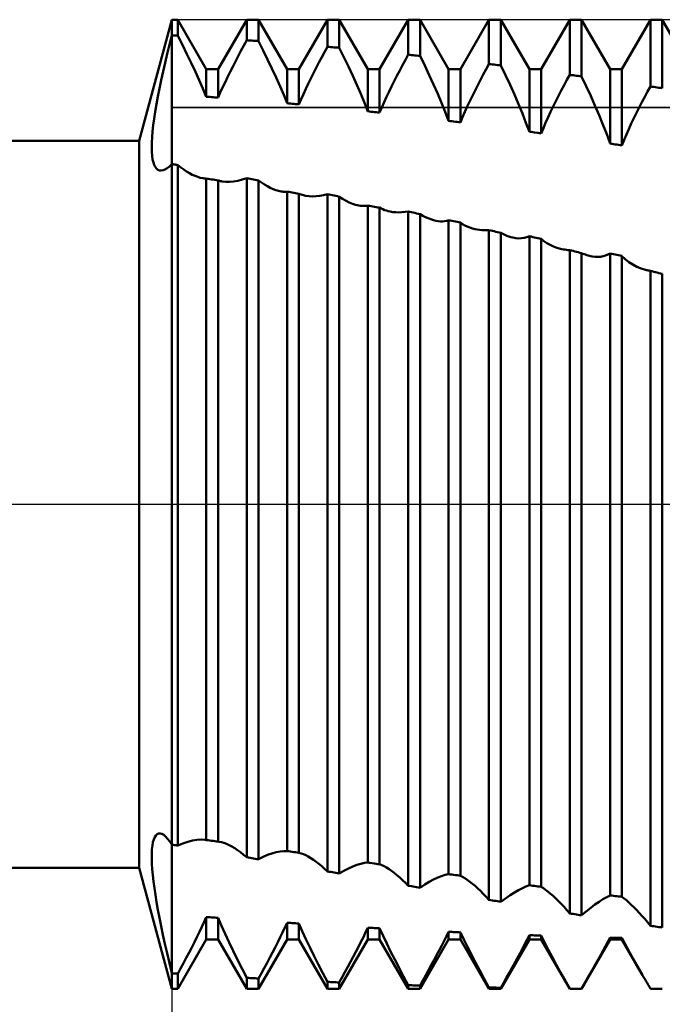
# Model space of a CAD drawing. Units: millimetres. Extents: x -27 to 114, y -31 to 38.
# Drawn here: x 71 to 75, y -3 to 3 of the extents above; entities that cross this region are included whole.
import ezdxf

# ---------------------------------------------------------------- set-up
doc = ezdxf.new("R2010")
doc.units = ezdxf.units.MM
doc.header["$LTSCALE"] = 4.05
doc.linetypes.add('LONGDASH_DASH', pattern=[0.85, 0.4, -0.2, 0.05, -0.2])
for name, color, linetype in [('1', 4, 'CONTINUOUS'), ('2', 7, 'CONTINUOUS'), ('4', 2, 'LONGDASH_DASH'), ('CUT', 1, 'CONTINUOUS'), ('NOCUT', 7, 'CONTINUOUS'), ('SK4', 2, 'LONGDASH_DASH')]:
    doc.layers.add(name, color=color, linetype=linetype)

msp = doc.modelspace()

# ---------------------------------------------------------------- linework, layer by layer
at = {"layer": '1', "color": 4, "linetype": 'CONTINUOUS', "lineweight": 50}
for p, q in [((71.7979, 2.25), (72, 3)), ((72, 3), (72.0365, 3)), ((72, 2.9031), (72, 3)), ((72, 2.9031), (72, 3)), ((72.2135, 2.6935), (72.0365, 3)), ((72.0365, 2.901), (72.0365, 3)), ((72.2865, 2.6935), (72.4635, 3)), ((72.4635, 3), (72.5365, 3)), ((72.4635, 2.8729), (72.4635, 3)), ((72.7135, 2.6935), (72.5365, 3)), ((72.5365, 2.8675), (72.5365, 3)), ((72.7865, 2.6935), (72.9635, 3)), ((72.9635, 3), (73.0365, 3)), ((72.9635, 2.8326), (72.9635, 3)), ((73.2135, 2.6935), (73.0365, 3)), ((73.0365, 2.826), (73.0365, 3)), ((73.2865, 2.6935), (73.4635, 3)), ((73.4635, 3), (73.5365, 3)), ((73.4635, 2.7836), (73.4635, 3)), ((73.7135, 2.6935), (73.5365, 3)), ((73.5365, 2.7757), (73.5365, 3)), ((73.7865, 2.6935), (73.9635, 3)), ((73.9635, 3), (74.0365, 3)), ((73.9635, 2.7257), (73.9635, 3)), ((74.2135, 2.6935), (74.0365, 3)), ((74.0365, 2.7164), (74.0365, 3)), ((74.2865, 2.6935), (74.4635, 3)), ((74.4635, 3), (74.5365, 3)), ((74.4635, 2.659), (74.4635, 3)), ((74.7135, 2.6935), (74.5365, 3)), ((74.5365, 2.6488), (74.5365, 3)), ((74.7865, 2.6935), (74.9635, 3)), ((74.9635, 3), (75.0365, 3)), ((74.9635, 2.5868), (74.9635, 3)), ((75.2135, 2.6935), (75.0365, 3)), ((75.0365, 2.5758), (75.0365, 3)), ((71.9856, 2.8458), (72, 2.9031)), ((72.0052, 2.9028), (72, 2.9031)), ((72, -2.9031), (72, 2.9031)), ((72.0104, 2.9025), (72.0052, 2.9028)), ((72.0157, 2.9022), (72.0104, 2.9025)), ((72.0209, 2.9019), (72.0157, 2.9022)), ((72.0261, 2.9016), (72.0209, 2.9019)), ((72.0313, 2.9013), (72.0261, 2.9016)), ((72.0365, 2.901), (72.0313, 2.9013)), ((72.0657, 2.8437), (72.0365, 2.901)), ((72.4455, 2.84), (72.4635, 2.8729)), ((72.4739, 2.8721), (72.4635, 2.8729)), ((72.4844, 2.8714), (72.4739, 2.8721)), ((72.4948, 2.8706), (72.4844, 2.8714)), ((72.5052, 2.8698), (72.4948, 2.8706)), ((72.5157, 2.869), (72.5052, 2.8698)), ((72.5261, 2.8683), (72.5157, 2.869)), ((72.5365, 2.8675), (72.5261, 2.8683)), ((72.5653, 2.8101), (72.5366, 2.8675)), ((71.9718, 2.7892), (71.9856, 2.8458)), ((72.0937, 2.7873), (72.0657, 2.8437)), ((72.4105, 2.7743), (72.4279, 2.8071)), ((72.4279, 2.8071), (72.4455, 2.84)), ((72.5932, 2.7532), (72.5653, 2.8101)), ((72.9456, 2.7999), (72.9635, 2.8326)), ((72.9739, 2.8316), (72.9635, 2.8326)), ((72.9844, 2.8307), (72.9739, 2.8316)), ((72.9948, 2.8298), (72.9844, 2.8307)), ((73.0052, 2.8288), (72.9948, 2.8298)), ((73.0157, 2.8279), (73.0052, 2.8288)), ((73.0261, 2.8269), (73.0157, 2.8279)), ((73.0365, 2.826), (73.0261, 2.8269)), ((73.0653, 2.7679), (73.0366, 2.826)), ((71.9586, 2.7335), (71.9718, 2.7892)), ((72.1205, 2.732), (72.0937, 2.7873)), ((72.3934, 2.7415), (72.4105, 2.7743)), ((72.62, 2.697), (72.5932, 2.7532)), ((72.9106, 2.7344), (72.928, 2.7672)), ((72.928, 2.7672), (72.9456, 2.7999)), ((73.0931, 2.7101), (73.0653, 2.7679)), ((73.428, 2.7185), (73.4456, 2.7512)), ((73.4456, 2.7512), (73.4635, 2.7836)), ((73.4739, 2.7825), (73.4635, 2.7836)), ((73.4844, 2.7814), (73.4739, 2.7825)), ((73.4948, 2.7803), (73.4844, 2.7814)), ((73.5052, 2.7792), (73.4948, 2.7803)), ((73.5157, 2.778), (73.5052, 2.7792)), ((73.5261, 2.7769), (73.5157, 2.778)), ((73.5365, 2.7757), (73.5261, 2.7769)), ((73.5657, 2.7161), (73.5366, 2.7758)), ((71.946, 2.6788), (71.9586, 2.7335)), ((72.146, 2.6777), (72.1205, 2.732)), ((72.2135, 2.6935), (72.2865, 2.6935)), ((72.2135, 2.5231), (72.2135, 2.6935)), ((72.2865, 2.5177), (72.2865, 2.6935)), ((72.3604, 2.6763), (72.3767, 2.7089)), ((72.3767, 2.7089), (72.3934, 2.7415)), ((72.6455, 2.6417), (72.62, 2.697)), ((72.7135, 2.6935), (72.7865, 2.6935)), ((72.7135, 2.4824), (72.7135, 2.6935)), ((72.7865, 2.4757), (72.7865, 2.6935)), ((72.8769, 2.6689), (72.8936, 2.7017)), ((72.8936, 2.7017), (72.9106, 2.7344)), ((73.1199, 2.6529), (73.0931, 2.7101)), ((73.2135, 2.6935), (73.2865, 2.6935)), ((73.2135, 2.4328), (73.2135, 2.6935)), ((73.2865, 2.4247), (73.2865, 2.6935)), ((73.3937, 2.653), (73.4107, 2.6858)), ((73.4107, 2.6858), (73.428, 2.7185)), ((73.5936, 2.657), (73.5657, 2.7161)), ((73.7135, 2.6935), (73.7865, 2.6935)), ((73.7135, 2.3739), (73.7135, 2.6935)), ((73.7865, 2.3646), (73.7865, 2.6935)), ((73.928, 2.6608), (73.9456, 2.6933)), ((73.9456, 2.6933), (73.9635, 2.7257)), ((73.9739, 2.7244), (73.9635, 2.7257)), ((73.9844, 2.7231), (73.9739, 2.7244)), ((73.9948, 2.7217), (73.9844, 2.7231)), ((74.0052, 2.7204), (73.9948, 2.7217)), ((74.0157, 2.7191), (74.0052, 2.7204)), ((74.0261, 2.7178), (74.0157, 2.7191)), ((74.0365, 2.7164), (74.0261, 2.7178)), ((74.0657, 2.6558), (74.0366, 2.7165)), ((74.2135, 2.6935), (74.2865, 2.6935)), ((74.2135, 2.3063), (74.2135, 2.6935)), ((74.2865, 2.2958), (74.2865, 2.6935)), ((74.7135, 2.6935), (74.7865, 2.6935)), ((74.7135, 2.2328), (74.7135, 2.6935)), ((74.7865, 2.2218), (74.7865, 2.6935)), ((71.9234, 2.574), (71.9343, 2.6256)), ((71.9343, 2.6256), (71.946, 2.6788)), ((72.1701, 2.6248), (72.146, 2.6777)), ((72.1926, 2.5732), (72.1701, 2.6248)), ((72.3292, 2.6119), (72.3446, 2.644)), ((72.3446, 2.644), (72.3604, 2.6763)), ((72.6697, 2.5874), (72.6455, 2.6417)), ((72.8448, 2.6037), (72.8606, 2.6363)), ((72.8606, 2.6363), (72.8769, 2.6689)), ((73.1454, 2.5964), (73.1199, 2.6529)), ((73.377, 2.6201), (73.3937, 2.653)), ((73.6204, 2.5987), (73.5936, 2.657)), ((73.8936, 2.5952), (73.9106, 2.6281)), ((73.9106, 2.6281), (73.928, 2.6608)), ((74.0937, 2.5958), (74.0657, 2.6558)), ((74.4279, 2.5944), (74.4456, 2.6268)), ((74.4456, 2.6268), (74.4635, 2.659)), ((74.4739, 2.6576), (74.4635, 2.659)), ((74.4843, 2.6561), (74.4739, 2.6576)), ((74.4948, 2.6547), (74.4843, 2.6561)), ((74.5052, 2.6532), (74.4948, 2.6547)), ((74.5156, 2.6517), (74.5052, 2.6532)), ((74.5261, 2.6503), (74.5156, 2.6517)), ((74.5365, 2.6488), (74.5261, 2.6503)), ((74.5654, 2.5883), (74.5366, 2.6488)), ((71.9135, 2.5242), (71.9234, 2.574)), ((72.2135, 2.5231), (72.1926, 2.5732)), ((72.3001, 2.5486), (72.3143, 2.58)), ((72.3143, 2.58), (72.3292, 2.6119)), ((72.6924, 2.5343), (72.6697, 2.5874)), ((72.8145, 2.5391), (72.8294, 2.5713)), ((72.8294, 2.5713), (72.8448, 2.6037)), ((73.1696, 2.5408), (73.1454, 2.5964)), ((73.3448, 2.5545), (73.3607, 2.5873)), ((73.3607, 2.5873), (73.377, 2.6201)), ((73.6458, 2.5412), (73.6204, 2.5987)), ((73.8606, 2.5292), (73.8769, 2.5622)), ((73.8769, 2.5622), (73.8936, 2.5952)), ((74.1205, 2.5364), (74.0937, 2.5958)), ((74.3935, 2.5287), (74.4106, 2.5616)), ((74.4106, 2.5616), (74.4279, 2.5944)), ((74.5932, 2.5282), (74.5654, 2.5883)), ((74.9456, 2.5547), (74.9635, 2.5868)), ((74.9739, 2.5852), (74.9635, 2.5868)), ((74.9843, 2.5836), (74.9739, 2.5852)), ((74.9948, 2.5821), (74.9843, 2.5836)), ((75.0052, 2.5805), (74.9948, 2.5821)), ((75.0156, 2.5789), (75.0052, 2.5805)), ((75.0261, 2.5774), (75.0156, 2.5789)), ((75.0365, 2.5758), (75.0261, 2.5774)), ((71.9046, 2.4763), (71.9135, 2.5242)), ((72.2239, 2.5223), (72.2135, 2.5231)), ((72.2344, 2.5215), (72.2239, 2.5223)), ((72.2448, 2.5208), (72.2344, 2.5215)), ((72.2552, 2.52), (72.2448, 2.5208)), ((72.2657, 2.5192), (72.2552, 2.52)), ((72.2761, 2.5184), (72.2657, 2.5192)), ((72.2865, 2.5177), (72.2761, 2.5184)), ((72.2865, 2.5177), (72.3001, 2.5486)), ((72.7135, 2.4824), (72.6924, 2.5343)), ((72.7865, 2.4757), (72.8002, 2.5072)), ((72.8002, 2.5072), (72.8145, 2.5391)), ((73.1923, 2.4862), (73.1696, 2.5408)), ((73.3145, 2.4891), (73.3294, 2.5218)), ((73.3294, 2.5218), (73.3448, 2.5545)), ((73.6699, 2.4845), (73.6458, 2.5412)), ((73.8447, 2.4961), (73.8606, 2.5292)), ((74.1459, 2.4777), (74.1205, 2.5364)), ((74.3768, 2.4956), (74.3935, 2.5287)), ((74.6197, 2.4687), (74.5932, 2.5282)), ((74.9105, 2.4897), (74.9279, 2.5224)), ((74.9279, 2.5224), (74.9456, 2.5547)), ((71.8968, 2.4306), (71.9046, 2.4763)), ((72.7239, 2.4815), (72.7135, 2.4824)), ((72.7344, 2.4805), (72.7239, 2.4815)), ((72.7448, 2.4796), (72.7344, 2.4805)), ((72.7552, 2.4786), (72.7448, 2.4796)), ((72.7657, 2.4777), (72.7552, 2.4786)), ((72.7761, 2.4767), (72.7657, 2.4777)), ((72.7865, 2.4757), (72.7761, 2.4767)), ((73.2135, 2.4327), (73.1923, 2.4862)), ((73.2865, 2.4247), (73.3002, 2.4568)), ((73.3002, 2.4568), (73.3145, 2.4891)), ((73.6925, 2.4287), (73.6699, 2.4845)), ((73.8144, 2.43), (73.8293, 2.463)), ((73.8293, 2.463), (73.8447, 2.4961)), ((74.17, 2.4197), (74.1459, 2.4777)), ((74.3446, 2.429), (74.3605, 2.4624)), ((74.3605, 2.4624), (74.3768, 2.4956)), ((74.645, 2.4096), (74.6197, 2.4687)), ((74.8767, 2.4236), (74.8934, 2.4568)), ((74.8934, 2.4568), (74.9105, 2.4897)), ((71.8847, 2.3464), (71.8901, 2.3872)), ((71.8901, 2.3872), (71.8968, 2.4306)), ((73.2239, 2.4316), (73.2135, 2.4328)), ((73.2344, 2.4305), (73.2239, 2.4316)), ((73.2448, 2.4293), (73.2344, 2.4305)), ((73.2552, 2.4282), (73.2448, 2.4293)), ((73.2657, 2.427), (73.2552, 2.4282)), ((73.2761, 2.4259), (73.2657, 2.427)), ((73.2865, 2.4247), (73.2761, 2.4259)), ((73.7135, 2.3739), (73.6925, 2.4287)), ((73.7865, 2.3646), (73.8001, 2.3971)), ((73.8001, 2.3971), (73.8144, 2.43)), ((74.1925, 2.3625), (74.17, 2.4197)), ((74.3143, 2.3621), (74.3292, 2.3956)), ((74.3292, 2.3956), (74.3446, 2.429)), ((74.6692, 2.3505), (74.645, 2.4096)), ((74.8445, 2.3566), (74.8604, 2.3902)), ((74.8604, 2.3902), (74.8767, 2.4236)), ((71.8804, 2.3081), (71.8847, 2.3464)), ((73.7239, 2.3726), (73.7135, 2.3739)), ((73.7344, 2.3713), (73.7239, 2.3726)), ((73.7448, 2.3699), (73.7344, 2.3713)), ((73.7552, 2.3686), (73.7448, 2.3699)), ((73.7657, 2.3673), (73.7552, 2.3686)), ((73.7761, 2.3659), (73.7657, 2.3673)), ((73.7865, 2.3646), (73.7761, 2.3659)), ((74.2135, 2.3062), (74.1925, 2.3625)), ((74.2865, 2.2958), (74.3001, 2.3288)), ((74.3001, 2.3288), (74.3143, 2.3621)), ((74.6921, 2.2915), (74.6692, 2.3505)), ((74.8143, 2.2891), (74.8291, 2.3229)), ((74.8291, 2.3229), (74.8445, 2.3566)), ((71.8757, 2.2394), (71.8774, 2.2724)), ((71.8774, 2.2724), (71.8804, 2.3081)), ((74.2239, 2.3048), (74.2135, 2.3063)), ((74.2343, 2.3033), (74.2239, 2.3048)), ((74.2448, 2.3018), (74.2343, 2.3033)), ((74.2656, 2.2988), (74.2448, 2.3018)), ((74.2761, 2.2973), (74.2656, 2.2988)), ((74.2865, 2.2958), (74.2761, 2.2973)), ((74.7135, 2.2328), (74.6921, 2.2915)), ((74.7865, 2.2218), (74.8, 2.2554)), ((74.8, 2.2554), (74.8143, 2.2891)), ((24, 2.25), (71.7979, 2.25)), ((71.7979, -2.25), (71.7979, 2.25)), ((71.8752, 2.209), (71.8757, 2.2394)), ((71.876, 2.1816), (71.8752, 2.209)), ((74.7239, 2.2312), (74.7135, 2.2328)), ((74.7343, 2.2297), (74.7239, 2.2312)), ((74.7448, 2.2281), (74.7343, 2.2297)), ((74.7552, 2.2265), (74.7448, 2.2281)), ((74.7656, 2.225), (74.7552, 2.2265)), ((74.7761, 2.2234), (74.7656, 2.225)), ((74.7865, 2.2218), (74.7761, 2.2234)), ((71.8781, 2.1571), (71.876, 2.1816)), ((71.8813, 2.1355), (71.8781, 2.1571)), ((71.8857, 2.1169), (71.8813, 2.1355)), ((71.8912, 2.1012), (71.8857, 2.1169)), ((71.8977, 2.0884), (71.8912, 2.1012)), ((71.9053, 2.0785), (71.8977, 2.0884)), ((71.9139, 2.0714), (71.9053, 2.0785)), ((71.9453, 2.0678), (71.9576, 2.0726)), ((71.9576, 2.0726), (71.9708, 2.0806)), ((71.9708, 2.0806), (71.985, 2.0918)), ((71.985, 2.0918), (72, 2.1064)), ((72.0052, 2.1055), (72, 2.1064)), ((72.0104, 2.1045), (72.0052, 2.1055)), ((72.0157, 2.1036), (72.0104, 2.1045)), ((72.0209, 2.1026), (72.0157, 2.1036)), ((72.0261, 2.1017), (72.0209, 2.1026)), ((72.0313, 2.1007), (72.0261, 2.1017)), ((72.0365, 2.0998), (72.0313, 2.1007)), ((72.0552, 2.0854), (72.0365, 2.0998)), ((72.0365, -2.1125), (72.0365, 2.0998)), ((72.0735, 2.0722), (72.0552, 2.0854)), ((71.9235, 2.0673), (71.9139, 2.0714)), ((71.9339, 2.0661), (71.9235, 2.0673)), ((71.9339, 2.0661), (71.9453, 2.0678)), ((72.0916, 2.0603), (72.0735, 2.0722)), ((72.1094, 2.0498), (72.0916, 2.0603)), ((72.1267, 2.0406), (72.1094, 2.0498)), ((72.1436, 2.0329), (72.1267, 2.0406)), ((72.1601, 2.0266), (72.1436, 2.0329)), ((72.176, 2.0218), (72.1601, 2.0266)), ((72.1913, 2.0186), (72.176, 2.0218)), ((72.1951, 2.018), (72.1913, 2.0186)), ((72.1988, 2.0175), (72.1951, 2.018)), ((72.2026, 2.0172), (72.1988, 2.0175)), ((72.2063, 2.0169), (72.2026, 2.0172)), ((72.2099, 2.0167), (72.2063, 2.0169)), ((72.2135, 2.0167), (72.2099, 2.0167)), ((72.2239, 2.015), (72.2135, 2.0167)), ((72.2135, -2.0781), (72.2135, 2.0167)), ((72.2343, 2.0134), (72.2239, 2.015)), ((72.2448, 2.0117), (72.2343, 2.0134)), ((72.2552, 2.01), (72.2448, 2.0117)), ((72.4355, 2.0102), (72.4635, 2.0195)), ((72.4739, 2.0175), (72.4635, 2.0195)), ((72.4635, -2.1847), (72.4635, 2.0195)), ((72.4844, 2.0154), (72.4739, 2.0175)), ((72.4948, 2.0134), (72.4844, 2.0154)), ((72.5052, 2.0114), (72.4948, 2.0134)), ((72.5157, 2.0094), (72.5052, 2.0114)), ((72.2656, 2.0083), (72.2552, 2.01)), ((72.2761, 2.0067), (72.2656, 2.0083)), ((72.2865, 2.005), (72.2761, 2.0067)), ((72.2906, 2.0037), (72.2865, 2.005)), ((72.2865, -2.0878), (72.2865, 2.005)), ((72.2948, 2.0025), (72.2906, 2.0037)), ((72.299, 2.0014), (72.2948, 2.0025)), ((72.3033, 2.0004), (72.299, 2.0014)), ((72.3077, 1.9995), (72.3033, 2.0004)), ((72.3122, 1.9987), (72.3077, 1.9995)), ((72.3342, 1.9963), (72.3122, 1.9987)), ((72.3577, 1.9963), (72.3342, 1.9963)), ((72.3577, 1.9963), (72.3825, 1.9986)), ((72.3825, 1.9986), (72.4085, 2.0032)), ((72.4085, 2.0032), (72.4355, 2.0102)), ((72.5261, 2.0073), (72.5157, 2.0094)), ((72.5365, 2.0053), (72.5261, 2.0073)), ((72.5551, 1.992), (72.5365, 2.0053)), ((72.5365, -2.1974), (72.5365, 2.0053)), ((72.5735, 1.98), (72.5551, 1.992)), ((72.5916, 1.9692), (72.5735, 1.98)), ((72.6093, 1.9599), (72.5916, 1.9692)), ((72.6266, 1.9519), (72.6093, 1.9599)), ((72.6435, 1.9454), (72.6266, 1.9519)), ((72.66, 1.9404), (72.6435, 1.9454)), ((72.6759, 1.9369), (72.66, 1.9404)), ((72.6825, 1.9359), (72.6759, 1.9369)), ((72.6889, 1.9352), (72.6825, 1.9359)), ((72.6953, 1.9347), (72.6889, 1.9352)), ((72.7015, 1.9346), (72.6953, 1.9347)), ((72.7015, 1.9346), (72.7075, 1.9347)), ((72.7075, 1.9347), (72.7135, 1.9351)), ((72.7239, 1.9334), (72.7135, 1.9351)), ((72.7135, -2.1464), (72.7135, 1.9351)), ((72.7343, 1.9316), (72.7239, 1.9334)), ((72.7448, 1.9299), (72.7343, 1.9316)), ((72.7552, 1.9281), (72.7448, 1.9299)), ((72.7657, 1.9264), (72.7552, 1.9281)), ((72.7761, 1.9246), (72.7657, 1.9264)), ((72.7865, 1.9229), (72.7761, 1.9246)), ((72.7933, 1.92), (72.7865, 1.9229)), ((72.7865, -2.1567), (72.7865, 1.9229)), ((72.8002, 1.9174), (72.7933, 1.92)), ((72.8074, 1.9151), (72.8002, 1.9174)), ((72.8147, 1.913), (72.8074, 1.9151)), ((72.8222, 1.9112), (72.8147, 1.913)), ((72.8298, 1.9097), (72.8222, 1.9112)), ((72.8499, 1.9071), (72.8298, 1.9097)), ((72.8709, 1.9062), (72.8499, 1.9071)), ((72.8709, 1.9062), (72.8929, 1.907)), ((72.8929, 1.907), (72.9157, 1.9095)), ((72.9157, 1.9095), (72.9392, 1.9137)), ((72.9392, 1.9137), (72.9635, 1.9196)), ((72.9739, 1.9174), (72.9635, 1.9196)), ((72.9635, -2.2721), (72.9635, 1.9196)), ((72.9844, 1.9153), (72.9739, 1.9174)), ((72.9948, 1.9131), (72.9844, 1.9153)), ((73.0052, 1.911), (72.9948, 1.9131)), ((73.0157, 1.9088), (73.0052, 1.911)), ((73.0261, 1.9066), (73.0157, 1.9088)), ((73.0365, 1.9044), (73.0261, 1.9066)), ((73.0576, 1.8909), (73.0365, 1.9044)), ((73.0365, -2.285), (73.0365, 1.9044)), ((73.0783, 1.879), (73.0576, 1.8909)), ((73.0987, 1.8689), (73.0783, 1.879)), ((73.1186, 1.8607), (73.0987, 1.8689)), ((73.1379, 1.8543), (73.1186, 1.8607)), ((73.1567, 1.8498), (73.1379, 1.8543)), ((73.1668, 1.8482), (73.1567, 1.8498)), ((73.1767, 1.8472), (73.1668, 1.8482)), ((73.1863, 1.8468), (73.1767, 1.8472)), ((73.1863, 1.8468), (73.1956, 1.847)), ((73.1956, 1.847), (73.2047, 1.8479)), ((73.2047, 1.8479), (73.2135, 1.8494)), ((73.2239, 1.8476), (73.2135, 1.8494)), ((73.2135, -2.2176), (73.2135, 1.8494)), ((73.2344, 1.8457), (73.2239, 1.8476)), ((73.2448, 1.8439), (73.2344, 1.8457)), ((73.2552, 1.842), (73.2448, 1.8439)), ((73.2657, 1.8402), (73.2552, 1.842)), ((73.2761, 1.8383), (73.2657, 1.8402)), ((73.2865, 1.8365), (73.2761, 1.8383)), ((73.2965, 1.831), (73.2865, 1.8365)), ((73.2865, -2.2281), (73.2865, 1.8365)), ((73.3069, 1.8261), (73.2965, 1.831)), ((73.3176, 1.8218), (73.3069, 1.8261)), ((73.3287, 1.8181), (73.3176, 1.8218)), ((73.3402, 1.8149), (73.3287, 1.8181)), ((73.352, 1.8122), (73.3402, 1.8149)), ((73.3691, 1.8095), (73.352, 1.8122)), ((73.3869, 1.8079), (73.3691, 1.8095)), ((73.4053, 1.8074), (73.3869, 1.8079)), ((73.4053, 1.8074), (73.4242, 1.808)), ((73.4242, 1.808), (73.4436, 1.8098)), ((73.4436, 1.8098), (73.4635, 1.8127)), ((73.4739, 1.8104), (73.4635, 1.8127)), ((73.4635, -2.3606), (73.4635, 1.8127)), ((73.4844, 1.808), (73.4739, 1.8104)), ((73.4948, 1.8057), (73.4844, 1.808)), ((73.5052, 1.8034), (73.4948, 1.8057)), ((73.5157, 1.8011), (73.5052, 1.8034)), ((73.5261, 1.7987), (73.5157, 1.8011)), ((73.5365, 1.7964), (73.5261, 1.7987)), ((73.5535, 1.7867), (73.5365, 1.7964)), ((73.5365, -2.3735), (73.5365, 1.7964)), ((73.5703, 1.778), (73.5535, 1.7867)), ((73.5868, 1.7706), (73.5703, 1.778)), ((73.603, 1.7643), (73.5868, 1.7706)), ((73.619, 1.7592), (73.603, 1.7643)), ((73.6346, 1.7554), (73.619, 1.7592)), ((73.6488, 1.7529), (73.6346, 1.7554)), ((73.6627, 1.7516), (73.6488, 1.7529)), ((73.6761, 1.7515), (73.6627, 1.7516)), ((73.6761, 1.7515), (73.689, 1.7525)), ((73.689, 1.7525), (73.7015, 1.7548)), ((73.7015, 1.7548), (73.7135, 1.7582)), ((73.7239, 1.7562), (73.7135, 1.7582)), ((73.7135, -2.289), (73.7135, 1.7582)), ((73.7344, 1.7542), (73.7239, 1.7562)), ((73.7448, 1.7522), (73.7344, 1.7542)), ((73.7552, 1.7502), (73.7448, 1.7522)), ((73.7657, 1.7482), (73.7552, 1.7502)), ((73.7761, 1.7462), (73.7657, 1.7482)), ((73.7865, 1.7442), (73.7761, 1.7462)), ((73.8, 1.7349), (73.7865, 1.7442)), ((73.7865, -2.2993), (73.7865, 1.7442)), ((73.8143, 1.7267), (73.8, 1.7349)), ((73.8292, 1.7194), (73.8143, 1.7267)), ((73.8447, 1.7131), (73.8292, 1.7194)), ((73.8609, 1.7079), (73.8447, 1.7131)), ((73.8776, 1.7037), (73.8609, 1.7079)), ((73.8912, 1.7011), (73.8776, 1.7037)), ((73.9051, 1.6991), (73.8912, 1.7011)), ((73.9192, 1.6978), (73.9051, 1.6991)), ((73.9337, 1.6971), (73.9192, 1.6978)), ((73.9485, 1.697), (73.9337, 1.6971)), ((73.9485, 1.697), (73.9635, 1.6975)), ((73.9739, 1.695), (73.9635, 1.6975)), ((73.9635, -2.4482), (73.9635, 1.6975)), ((73.9844, 1.6925), (73.9739, 1.695)), ((73.9948, 1.69), (73.9844, 1.6925)), ((74.0052, 1.6875), (73.9948, 1.69)), ((74.0157, 1.685), (74.0052, 1.6875)), ((74.0261, 1.6825), (74.0157, 1.685)), ((74.0365, 1.6799), (74.0261, 1.6825)), ((74.0492, 1.6736), (74.0365, 1.6799)), ((74.0365, -2.4608), (74.0365, 1.6799)), ((74.0617, 1.6679), (74.0492, 1.6736)), ((74.074, 1.6628), (74.0617, 1.6679)), ((74.0863, 1.6584), (74.074, 1.6628)), ((74.0983, 1.6547), (74.0863, 1.6584)), ((74.1103, 1.6516), (74.0983, 1.6547)), ((74.129, 1.6481), (74.1103, 1.6516)), ((74.1473, 1.6465), (74.129, 1.6481)), ((74.1473, 1.6465), (74.165, 1.6467)), ((74.165, 1.6467), (74.182, 1.6489)), ((74.182, 1.6489), (74.1981, 1.653)), ((74.1981, 1.653), (74.2135, 1.6591)), ((74.2239, 1.657), (74.2135, 1.6591)), ((74.2135, -2.3581), (74.2135, 1.6591)), ((74.2344, 1.6548), (74.2239, 1.657)), ((74.2448, 1.6526), (74.2344, 1.6548)), ((74.2552, 1.6505), (74.2448, 1.6526)), ((74.2657, 1.6483), (74.2552, 1.6505)), ((74.2761, 1.6461), (74.2657, 1.6483)), ((74.2865, 1.6439), (74.2761, 1.6461)), ((74.3037, 1.6295), (74.2865, 1.6439)), ((74.2865, -2.3679), (74.2865, 1.6439)), ((74.3221, 1.6168), (74.3037, 1.6295)), ((74.3415, 1.6056), (74.3221, 1.6168)), ((74.3619, 1.5961), (74.3415, 1.6056)), ((74.3833, 1.5882), (74.3619, 1.5961)), ((74.4055, 1.5819), (74.3833, 1.5882)), ((74.4149, 1.5798), (74.4055, 1.5819)), ((74.4243, 1.578), (74.4149, 1.5798)), ((74.434, 1.5765), (74.4243, 1.578)), ((74.4437, 1.5752), (74.434, 1.5765)), ((74.4535, 1.5743), (74.4437, 1.5752)), ((74.4635, 1.5736), (74.4535, 1.5743)), ((74.4739, 1.5709), (74.4635, 1.5736)), ((74.4635, -2.5325), (74.4635, 1.5736)), ((74.4843, 1.5683), (74.4739, 1.5709)), ((74.4948, 1.5656), (74.4843, 1.5683)), ((74.5052, 1.563), (74.4948, 1.5656)), ((74.5156, 1.5603), (74.5052, 1.563)), ((74.5261, 1.5577), (74.5156, 1.5603)), ((74.5365, 1.555), (74.5261, 1.5577)), ((74.5447, 1.5516), (74.5365, 1.555)), ((74.5365, -2.5442), (74.5365, 1.555)), ((74.5529, 1.5484), (74.5447, 1.5516)), ((74.561, 1.5455), (74.5529, 1.5484)), ((74.5691, 1.5428), (74.561, 1.5455)), ((74.5771, 1.5405), (74.5691, 1.5428)), ((74.585, 1.5384), (74.5771, 1.5405)), ((74.6027, 1.5347), (74.585, 1.5384)), ((74.6201, 1.5326), (74.6027, 1.5347)), ((74.637, 1.532), (74.6201, 1.5326)), ((74.637, 1.532), (74.6535, 1.533)), ((74.6535, 1.533), (74.6695, 1.5356)), ((74.6695, 1.5356), (74.6848, 1.5398)), ((74.6848, 1.5398), (74.6995, 1.5456)), ((74.6995, 1.5456), (74.7135, 1.5531)), ((74.7239, 1.5509), (74.7135, 1.5531)), ((74.7135, -2.4211), (74.7135, 1.5531)), ((74.7344, 1.5486), (74.7239, 1.5509)), ((74.7448, 1.5463), (74.7344, 1.5486)), ((74.7552, 1.5441), (74.7448, 1.5463)), ((74.7657, 1.5418), (74.7552, 1.5441)), ((74.7761, 1.5395), (74.7657, 1.5418)), ((74.7865, 1.5373), (74.7761, 1.5395)), ((74.7865, -2.4296), (74.7865, 1.5373)), ((74.8073, 1.5171), (74.7865, 1.5372)), ((74.8297, 1.4993), (74.8073, 1.5171)), ((74.8537, 1.4839), (74.8297, 1.4993)), ((74.879, 1.4707), (74.8537, 1.4839)), ((74.9056, 1.46), (74.879, 1.4707)), ((74.9334, 1.4516), (74.9056, 1.46)), ((74.9384, 1.4504), (74.9334, 1.4516)), ((74.9433, 1.4493), (74.9384, 1.4504)), ((74.9483, 1.4482), (74.9433, 1.4493)), ((74.9533, 1.4472), (74.9483, 1.4482)), ((74.9584, 1.4463), (74.9533, 1.4472)), ((74.9635, 1.4455), (74.9584, 1.4463)), ((74.9739, 1.4428), (74.9635, 1.4455)), ((74.9635, -2.6092), (74.9635, 1.4455)), ((74.9843, 1.4401), (74.9739, 1.4428)), ((74.9948, 1.4374), (74.9843, 1.4401)), ((75.0052, 1.4347), (74.9948, 1.4374)), ((75.0156, 1.4319), (75.0052, 1.4347)), ((75.0261, 1.4292), (75.0156, 1.4319)), ((75.0365, 1.4265), (75.0261, 1.4292)), ((75.0365, -2.6198), (75.0365, 1.4265)), ((71.8878, -2.0744), (71.8938, -2.0601)), ((71.8938, -2.0601), (71.9009, -2.0491)), ((71.9009, -2.0491), (71.9091, -2.0416)), ((71.9091, -2.0416), (71.9183, -2.0376)), ((71.9183, -2.0376), (71.9284, -2.0373)), ((71.9388, -2.0403), (71.9284, -2.0373)), ((71.9499, -2.0468), (71.9388, -2.0403)), ((71.9616, -2.0566), (71.9499, -2.0468)), ((71.9739, -2.0698), (71.9616, -2.0566)), ((71.9867, -2.0864), (71.9739, -2.0698)), ((71.8768, -2.1364), (71.8793, -2.1127)), ((71.8793, -2.1127), (71.883, -2.092)), ((71.883, -2.092), (71.8878, -2.0744)), ((72, -2.1064), (71.9867, -2.0864)), ((72.0052, -2.1073), (72, -2.1064)), ((72.0104, -2.1081), (72.0052, -2.1073)), ((72.0157, -2.109), (72.0104, -2.1081)), ((72.0209, -2.1099), (72.0157, -2.109)), ((72.0261, -2.1107), (72.0209, -2.1099)), ((72.0313, -2.1116), (72.0261, -2.1107)), ((72.0365, -2.1125), (72.0313, -2.1116)), ((72.0365, -2.1125), (72.0683, -2.099)), ((72.0683, -2.099), (72.0988, -2.0885)), ((72.0988, -2.0885), (72.1277, -2.081)), ((72.1277, -2.081), (72.1551, -2.0766)), ((72.1551, -2.0766), (72.1807, -2.0751)), ((72.2044, -2.0766), (72.1807, -2.0751)), ((72.2059, -2.0769), (72.2044, -2.0766)), ((72.2075, -2.0771), (72.2059, -2.0769)), ((72.209, -2.0773), (72.2075, -2.0771)), ((72.2105, -2.0776), (72.209, -2.0773)), ((72.212, -2.0778), (72.2105, -2.0776)), ((72.2135, -2.0781), (72.212, -2.0778)), ((72.2239, -2.0795), (72.2135, -2.0781)), ((72.2344, -2.0809), (72.2239, -2.0795)), ((72.2448, -2.0823), (72.2344, -2.0809)), ((72.2552, -2.0837), (72.2448, -2.0823)), ((72.2657, -2.085), (72.2552, -2.0837)), ((72.2761, -2.0864), (72.2657, -2.085)), ((72.2865, -2.0878), (72.2761, -2.0864)), ((72.2875, -2.0879), (72.2865, -2.0878)), ((72.2884, -2.088), (72.2875, -2.0879)), ((72.2893, -2.0881), (72.2884, -2.088)), ((72.2903, -2.0882), (72.2893, -2.0881)), ((72.2912, -2.0883), (72.2903, -2.0882)), ((72.2922, -2.0885), (72.2912, -2.0883)), ((72.3068, -2.0912), (72.2922, -2.0885)), ((72.3222, -2.0956), (72.3068, -2.0912)), ((72.3383, -2.1016), (72.3222, -2.0956)), ((72.3549, -2.1092), (72.3383, -2.1016)), ((72.372, -2.1182), (72.3549, -2.1092)), ((72.3895, -2.1288), (72.372, -2.1182)), ((72.4075, -2.1407), (72.3895, -2.1288)), ((71.8753, -2.1925), (71.8754, -2.1631)), ((71.8764, -2.2246), (71.8753, -2.1925)), ((71.8754, -2.1631), (71.8768, -2.1364)), ((72.4259, -2.1541), (72.4075, -2.1407)), ((72.4445, -2.1688), (72.4259, -2.1541)), ((72.4635, -2.1847), (72.4445, -2.1688)), ((72.4739, -2.1865), (72.4635, -2.1847)), ((72.4844, -2.1883), (72.4739, -2.1865)), ((72.4948, -2.1901), (72.4844, -2.1883)), ((72.5052, -2.1919), (72.4948, -2.1901)), ((72.5157, -2.1938), (72.5052, -2.1919)), ((72.5261, -2.1956), (72.5157, -2.1938)), ((72.5366, -2.1974), (72.5653, -2.1828)), ((72.5653, -2.1828), (72.5932, -2.1706)), ((72.5932, -2.1706), (72.62, -2.1608)), ((72.62, -2.1608), (72.6455, -2.1535)), ((72.6455, -2.1535), (72.6697, -2.1486)), ((72.6697, -2.1486), (72.6924, -2.1463)), ((72.7135, -2.1464), (72.6924, -2.1463)), ((72.7239, -2.1479), (72.7135, -2.1464)), ((72.7344, -2.1494), (72.7239, -2.1479)), ((72.7448, -2.1508), (72.7344, -2.1494)), ((72.7552, -2.1523), (72.7448, -2.1508)), ((72.7657, -2.1538), (72.7552, -2.1523)), ((72.7761, -2.1552), (72.7657, -2.1538)), ((72.7865, -2.1567), (72.7761, -2.1552)), ((72.8002, -2.1605), (72.7865, -2.1567)), ((72.8145, -2.1658), (72.8002, -2.1605)), ((72.8294, -2.1724), (72.8145, -2.1658)), ((72.8448, -2.1805), (72.8294, -2.1724)), ((72.8606, -2.1899), (72.8448, -2.1805)), ((72.8769, -2.2005), (72.8606, -2.1899)), ((24, -2.25), (71.7979, -2.25)), ((72, -3), (71.7979, -2.25)), ((71.8786, -2.259), (71.8764, -2.2246)), ((72.5365, -2.1974), (72.5261, -2.1956)), ((72.8936, -2.2125), (72.8769, -2.2005)), ((72.9106, -2.2256), (72.8936, -2.2125)), ((72.928, -2.24), (72.9106, -2.2256)), ((72.9456, -2.2555), (72.928, -2.24)), ((73.0653, -2.2683), (73.0931, -2.2538)), ((73.0931, -2.2538), (73.1199, -2.2417)), ((73.1199, -2.2417), (73.1454, -2.232)), ((73.1454, -2.232), (73.1696, -2.2247)), ((73.1696, -2.2247), (73.1923, -2.2199)), ((73.1923, -2.2199), (73.2135, -2.2176)), ((73.2239, -2.2191), (73.2135, -2.2176)), ((73.2552, -2.2236), (73.2239, -2.2191)), ((73.2657, -2.2251), (73.2552, -2.2236)), ((73.2761, -2.2266), (73.2657, -2.2251)), ((73.2865, -2.2281), (73.2761, -2.2266)), ((73.3002, -2.2335), (73.2865, -2.2281)), ((73.3145, -2.2404), (73.3002, -2.2335)), ((73.3294, -2.2488), (73.3145, -2.2404)), ((73.3448, -2.2584), (73.3294, -2.2488)), ((71.8819, -2.2957), (71.8786, -2.259)), ((71.8864, -2.3345), (71.8819, -2.2957)), ((72.9635, -2.2721), (72.9456, -2.2555)), ((72.9739, -2.274), (72.9635, -2.2721)), ((72.9844, -2.2758), (72.9739, -2.274)), ((73.0052, -2.2795), (72.9844, -2.2758)), ((73.0157, -2.2813), (73.0052, -2.2795)), ((73.0261, -2.2832), (73.0157, -2.2813)), ((73.0365, -2.285), (73.0261, -2.2832)), ((73.0366, -2.285), (73.0653, -2.2683)), ((73.3607, -2.2694), (73.3448, -2.2584)), ((73.377, -2.2816), (73.3607, -2.2694)), ((73.3937, -2.2951), (73.377, -2.2816)), ((73.4107, -2.3098), (73.3937, -2.2951)), ((73.428, -2.3256), (73.4107, -2.3098)), ((73.6204, -2.3228), (73.6458, -2.3107)), ((73.6458, -2.3107), (73.6699, -2.301)), ((73.6699, -2.301), (73.6925, -2.2938)), ((73.6925, -2.2938), (73.7135, -2.289)), ((73.7239, -2.2905), (73.7135, -2.289)), ((73.7344, -2.292), (73.7239, -2.2905)), ((73.7448, -2.2934), (73.7344, -2.292)), ((73.7552, -2.2949), (73.7448, -2.2934)), ((73.7657, -2.2964), (73.7552, -2.2949)), ((73.7761, -2.2979), (73.7657, -2.2964)), ((73.7865, -2.2993), (73.7761, -2.2979)), ((73.8001, -2.3063), (73.7865, -2.2993)), ((73.8144, -2.3148), (73.8001, -2.3063)), ((73.8293, -2.3247), (73.8144, -2.3148)), ((71.8918, -2.3755), (71.8864, -2.3345)), ((71.8983, -2.4183), (71.8918, -2.3755)), ((73.4456, -2.3426), (73.428, -2.3256)), ((73.4635, -2.3606), (73.4456, -2.3426)), ((73.4844, -2.3643), (73.4635, -2.3606)), ((73.4948, -2.3661), (73.4844, -2.3643)), ((73.5052, -2.368), (73.4948, -2.3661)), ((73.5157, -2.3698), (73.5052, -2.368)), ((73.5261, -2.3716), (73.5157, -2.3698)), ((73.5365, -2.3735), (73.5261, -2.3716)), ((73.5366, -2.3735), (73.5657, -2.3542)), ((73.5657, -2.3542), (73.5936, -2.3373)), ((73.5936, -2.3373), (73.6204, -2.3228)), ((73.8447, -2.3359), (73.8293, -2.3247)), ((73.8606, -2.3484), (73.8447, -2.3359)), ((73.8769, -2.3621), (73.8606, -2.3484)), ((73.8936, -2.3771), (73.8769, -2.3621)), ((74.1459, -2.3878), (74.17, -2.3755)), ((74.17, -2.3755), (74.1925, -2.3656)), ((74.1925, -2.3656), (74.2135, -2.3581)), ((74.2239, -2.3595), (74.2135, -2.3581)), ((74.2343, -2.3609), (74.2239, -2.3595)), ((74.2448, -2.3623), (74.2343, -2.3609)), ((74.2552, -2.3637), (74.2448, -2.3623)), ((74.2656, -2.3651), (74.2552, -2.3637)), ((74.2761, -2.3665), (74.2656, -2.3651)), ((74.2865, -2.3679), (74.2761, -2.3665)), ((74.3001, -2.3764), (74.2865, -2.3679)), ((74.3143, -2.3864), (74.3001, -2.3764)), ((71.9057, -2.4631), (71.8983, -2.4183)), ((73.9106, -2.3932), (73.8936, -2.3771)), ((73.928, -2.4105), (73.9106, -2.3932)), ((73.9456, -2.4288), (73.928, -2.4105)), ((73.9635, -2.4482), (73.9456, -2.4288)), ((74.0657, -2.439), (74.0937, -2.4196)), ((74.0937, -2.4196), (74.1205, -2.4025)), ((74.1205, -2.4025), (74.1459, -2.3878)), ((74.3292, -2.3978), (74.3143, -2.3864)), ((74.3446, -2.4105), (74.3292, -2.3978)), ((74.3605, -2.4245), (74.3446, -2.4105)), ((74.3768, -2.4397), (74.3605, -2.4245)), ((74.6692, -2.4449), (74.6921, -2.4318)), ((74.6921, -2.4318), (74.7135, -2.421)), ((74.7239, -2.4223), (74.7135, -2.4211)), ((74.7343, -2.4235), (74.7239, -2.4223)), ((74.7448, -2.4247), (74.7343, -2.4235)), ((74.7552, -2.4259), (74.7448, -2.4247)), ((74.7656, -2.4272), (74.7552, -2.4259)), ((74.7761, -2.4284), (74.7656, -2.4272)), ((74.7865, -2.4296), (74.7761, -2.4284)), ((74.8, -2.4397), (74.7865, -2.4296)), ((71.9141, -2.5099), (71.9057, -2.4631)), ((73.9844, -2.4518), (73.9635, -2.4482)), ((73.9948, -2.4536), (73.9844, -2.4518)), ((74.0052, -2.4554), (73.9948, -2.4536)), ((74.0157, -2.4572), (74.0052, -2.4554)), ((74.0261, -2.459), (74.0157, -2.4572)), ((74.0365, -2.4608), (74.0261, -2.459)), ((74.0366, -2.4608), (74.0657, -2.439)), ((74.3935, -2.4561), (74.3768, -2.4397)), ((74.4106, -2.4736), (74.3935, -2.4561)), ((74.4279, -2.4922), (74.4106, -2.4736)), ((74.4456, -2.5118), (74.4279, -2.4922)), ((74.5654, -2.5198), (74.5932, -2.4977)), ((74.5932, -2.4977), (74.6197, -2.4779)), ((74.6197, -2.4779), (74.645, -2.4603)), ((74.645, -2.4603), (74.6692, -2.4449)), ((74.8143, -2.4511), (74.8, -2.4397)), ((74.8291, -2.464), (74.8143, -2.4511)), ((74.8445, -2.4782), (74.8291, -2.464)), ((74.8604, -2.4935), (74.8445, -2.4782)), ((74.8767, -2.5101), (74.8604, -2.4935)), ((71.9235, -2.5591), (71.9141, -2.5099)), ((71.9339, -2.6106), (71.9235, -2.5591)), ((72.1998, -2.585), (72.2135, -2.5546)), ((72.2239, -2.5554), (72.2135, -2.5546)), ((72.2135, -2.6935), (72.2135, -2.5546)), ((72.2343, -2.5562), (72.2239, -2.5554)), ((72.2448, -2.557), (72.2343, -2.5562)), ((72.2552, -2.5578), (72.2448, -2.557)), ((72.2656, -2.5586), (72.2552, -2.5578)), ((72.2761, -2.5593), (72.2656, -2.5586)), ((72.2865, -2.5601), (72.2761, -2.5593)), ((74.4635, -2.5325), (74.4456, -2.5118)), ((74.4739, -2.5342), (74.4635, -2.5325)), ((74.4843, -2.5359), (74.4739, -2.5342)), ((74.4948, -2.5375), (74.4843, -2.5359)), ((74.5052, -2.5392), (74.4948, -2.5375)), ((74.5156, -2.5409), (74.5052, -2.5392)), ((74.5261, -2.5425), (74.5156, -2.5409)), ((74.5365, -2.5442), (74.5261, -2.5425)), ((74.5366, -2.5442), (74.5654, -2.5198)), ((74.8934, -2.5278), (74.8767, -2.5101)), ((74.9105, -2.5466), (74.8934, -2.5278)), ((74.9279, -2.5665), (74.9105, -2.5466)), ((71.9452, -2.6645), (71.9339, -2.6106)), ((72.1707, -2.6471), (72.1855, -2.6159)), ((72.1855, -2.6159), (72.1998, -2.585)), ((72.3075, -2.6092), (72.2865, -2.5601)), ((72.2865, -2.6935), (72.2865, -2.5601)), ((72.3301, -2.6597), (72.3075, -2.6092)), ((72.6856, -2.6496), (72.6999, -2.6196)), ((72.6999, -2.6196), (72.7135, -2.5901)), ((72.7239, -2.5908), (72.7135, -2.5901)), ((72.7135, -2.6935), (72.7135, -2.5901)), ((72.7343, -2.5915), (72.7239, -2.5908)), ((72.7448, -2.5922), (72.7343, -2.5915)), ((72.7552, -2.5929), (72.7448, -2.5922)), ((72.7657, -2.5935), (72.7552, -2.5929)), ((72.7761, -2.5942), (72.7657, -2.5935)), ((72.7865, -2.5949), (72.7761, -2.5942)), ((72.8075, -2.6424), (72.7865, -2.5949)), ((72.7865, -2.6935), (72.7865, -2.5949)), ((73.1999, -2.6492), (73.2135, -2.6206)), ((73.2239, -2.6212), (73.2135, -2.6206)), ((73.2135, -2.6935), (73.2135, -2.6206)), ((74.9456, -2.5874), (74.9279, -2.5665)), ((74.9635, -2.6092), (74.9456, -2.5874)), ((74.9739, -2.6108), (74.9635, -2.6092)), ((74.9843, -2.6123), (74.9739, -2.6108)), ((74.9948, -2.6138), (74.9843, -2.6123)), ((75.0052, -2.6153), (74.9948, -2.6138)), ((75.0156, -2.6168), (75.0052, -2.6153)), ((75.0261, -2.6183), (75.0156, -2.6168)), ((75.0365, -2.6198), (75.0261, -2.6183)), ((71.9575, -2.7207), (71.9452, -2.6645)), ((72.1394, -2.7105), (72.1553, -2.6787)), ((72.1553, -2.6787), (72.1707, -2.6471)), ((72.3542, -2.7117), (72.3301, -2.6597)), ((72.6552, -2.7112), (72.6707, -2.6802)), ((72.6707, -2.6802), (72.6856, -2.6496)), ((72.8302, -2.6915), (72.8075, -2.6424)), ((73.1707, -2.7082), (73.1856, -2.6784)), ((73.1856, -2.6784), (73.1999, -2.6492)), ((73.2344, -2.6217), (73.2239, -2.6212)), ((73.2448, -2.6223), (73.2344, -2.6217)), ((73.2552, -2.6229), (73.2448, -2.6223)), ((73.2657, -2.6235), (73.2552, -2.6229)), ((73.2761, -2.624), (73.2657, -2.6235)), ((73.2865, -2.6246), (73.2761, -2.624)), ((73.3075, -2.6705), (73.2865, -2.6246)), ((73.2865, -2.6935), (73.2865, -2.6246)), ((73.3302, -2.718), (73.3075, -2.6705)), ((73.6857, -2.7023), (73.6999, -2.6739)), ((73.6999, -2.6739), (73.7135, -2.6463)), ((73.7239, -2.6467), (73.7135, -2.6462)), ((73.7135, -2.6935), (73.7135, -2.6462)), ((73.7344, -2.6472), (73.7239, -2.6467)), ((73.7448, -2.6477), (73.7344, -2.6472)), ((73.7552, -2.6482), (73.7448, -2.6477)), ((73.7657, -2.6487), (73.7552, -2.6482)), ((73.7761, -2.6491), (73.7657, -2.6487)), ((73.7865, -2.6496), (73.7761, -2.6491)), ((73.8075, -2.6937), (73.7865, -2.6496)), ((73.7865, -2.6935), (73.7865, -2.6496)), ((74.1999, -2.6938), (74.2135, -2.6671)), ((74.2239, -2.6675), (74.2135, -2.6671)), ((74.2135, -2.6935), (74.2135, -2.6671)), ((74.2344, -2.6679), (74.2239, -2.6675)), ((74.2448, -2.6683), (74.2344, -2.6679)), ((74.2552, -2.6686), (74.2448, -2.6683)), ((74.2657, -2.669), (74.2552, -2.6686)), ((74.2761, -2.6694), (74.2657, -2.669)), ((74.2865, -2.6698), (74.2761, -2.6694)), ((74.3075, -2.7118), (74.2865, -2.6697)), ((74.2865, -2.6935), (74.2865, -2.6698)), ((71.9708, -2.7792), (71.9575, -2.7207)), ((72.0365, -3), (72.2135, -2.6935)), ((72.1064, -2.775), (72.1231, -2.7427)), ((72.1231, -2.7427), (72.1394, -2.7105)), ((72.2135, -2.6935), (72.2865, -2.6935)), ((72.4635, -3), (72.2865, -2.6935)), ((72.3797, -2.7649), (72.3542, -2.7117)), ((72.5365, -3), (72.7135, -2.6935)), ((72.623, -2.7741), (72.6393, -2.7425)), ((72.6393, -2.7425), (72.6552, -2.7112)), ((72.7135, -2.6935), (72.7865, -2.6935)), ((72.9635, -3), (72.7865, -2.6935)), ((72.8543, -2.742), (72.8302, -2.6915)), ((72.8798, -2.7939), (72.8543, -2.742)), ((73.0365, -3), (73.2135, -2.6935)), ((73.1394, -2.7693), (73.1553, -2.7386)), ((73.1553, -2.7386), (73.1707, -2.7082)), ((73.2135, -2.6935), (73.2865, -2.6935)), ((73.4635, -3), (73.2865, -2.6935)), ((73.3543, -2.7671), (73.3302, -2.718)), ((73.5365, -3), (73.7135, -2.6935)), ((73.6554, -2.7609), (73.6708, -2.7313)), ((73.6708, -2.7313), (73.6857, -2.7023)), ((73.7135, -2.6935), (73.7865, -2.6935)), ((73.9635, -3), (73.7865, -2.6935)), ((73.8301, -2.7395), (73.8075, -2.6937)), ((73.8543, -2.787), (73.8301, -2.7395)), ((74.0365, -3), (74.2135, -2.6935)), ((74.1709, -2.7493), (74.1857, -2.7212)), ((74.1857, -2.7212), (74.1999, -2.6938)), ((74.2135, -2.6935), (74.2865, -2.6935)), ((74.4635, -3), (74.2865, -2.6935)), ((74.3301, -2.7557), (74.3075, -2.7118)), ((74.5365, -3), (74.7135, -2.6935)), ((74.671, -2.7613), (74.6858, -2.7342)), ((74.6858, -2.7342), (74.7, -2.7079)), ((74.7, -2.7079), (74.7135, -2.6824)), ((74.7239, -2.6826), (74.7135, -2.6824)), ((74.7135, -2.6935), (74.7135, -2.6824)), ((74.7135, -2.6935), (74.7865, -2.6935)), ((74.7344, -2.6829), (74.7239, -2.6826)), ((74.7448, -2.6831), (74.7344, -2.6829)), ((74.7552, -2.6833), (74.7448, -2.6831)), ((74.7657, -2.6836), (74.7552, -2.6833)), ((74.7761, -2.6838), (74.7657, -2.6836)), ((74.7865, -2.6841), (74.7761, -2.6838)), ((74.8021, -2.7138), (74.7865, -2.684)), ((74.7865, -2.6935), (74.7865, -2.6841)), ((74.914, -2.9143), (74.7865, -2.6935)), ((74.8187, -2.7447), (74.8021, -2.7138)), ((71.9849, -2.8401), (71.9708, -2.7792)), ((72.0893, -2.8075), (72.1064, -2.775)), ((72.4065, -2.8193), (72.3797, -2.7649)), ((72.6064, -2.806), (72.623, -2.7741)), ((72.9066, -2.847), (72.8798, -2.7939)), ((73.1064, -2.8319), (73.1231, -2.8004)), ((73.1231, -2.8004), (73.1394, -2.7693)), ((73.3798, -2.8176), (73.3543, -2.7671)), ((73.6232, -2.8216), (73.6395, -2.791)), ((73.6395, -2.791), (73.6554, -2.7609)), ((73.8798, -2.836), (73.8543, -2.787)), ((74.1396, -2.8075), (74.1555, -2.778)), ((74.1555, -2.778), (74.1709, -2.7493)), ((74.3542, -2.8013), (74.3301, -2.7557)), ((74.3797, -2.8485), (74.3542, -2.8013)), ((74.6397, -2.8178), (74.6556, -2.7892)), ((74.6556, -2.7892), (74.671, -2.7613)), ((74.8361, -2.7767), (74.8187, -2.7447)), ((74.8545, -2.8097), (74.8361, -2.7767)), ((72, -2.9031), (71.9849, -2.8401)), ((72.0544, -2.8728), (72.072, -2.8401)), ((72.072, -2.8401), (72.0893, -2.8075)), ((72.4345, -2.8747), (72.4065, -2.8193)), ((72.572, -2.8703), (72.5893, -2.838)), ((72.5893, -2.838), (72.6064, -2.806)), ((72.9345, -2.9012), (72.9066, -2.847)), ((73.072, -2.8954), (73.0893, -2.8635)), ((73.0893, -2.8635), (73.1064, -2.8319)), ((73.4066, -2.8694), (73.3798, -2.8176)), ((73.5894, -2.8838), (73.6065, -2.8525)), ((73.6065, -2.8525), (73.6232, -2.8216)), ((73.9066, -2.8864), (73.8798, -2.836)), ((74.1065, -2.8677), (74.1233, -2.8374)), ((74.1233, -2.8374), (74.1396, -2.8075)), ((74.4065, -2.8973), (74.3797, -2.8485)), ((74.6066, -2.8766), (74.6233, -2.8469)), ((74.6233, -2.8469), (74.6397, -2.8178)), ((74.8736, -2.8437), (74.8545, -2.8097)), ((74.8935, -2.8786), (74.8736, -2.8437)), ((72.0052, -2.9035), (72, -2.9031)), ((72, -3), (72, -2.9031)), ((72, -3), (72, -2.9031)), ((72.0104, -2.9038), (72.0052, -2.9035)), ((72.0157, -2.9041), (72.0104, -2.9038)), ((72.0209, -2.9045), (72.0157, -2.9041)), ((72.0261, -2.9048), (72.0209, -2.9045)), ((72.0313, -2.9051), (72.0261, -2.9048)), ((72.0365, -2.9055), (72.0313, -2.9051)), ((72.0365, -2.9055), (72.0544, -2.8728)), ((72.0365, -3), (72.0365, -2.9055)), ((72.4635, -2.931), (72.4345, -2.8747)), ((72.5365, -2.935), (72.5544, -2.9026)), ((72.5544, -2.9026), (72.572, -2.8703)), ((72.9635, -2.9564), (72.9345, -2.9012)), ((73.0544, -2.9275), (73.072, -2.8954)), ((73.4345, -2.9224), (73.4066, -2.8694)), ((73.4635, -2.9765), (73.4345, -2.9224)), ((73.5544, -2.947), (73.572, -2.9153)), ((73.572, -2.9153), (73.5894, -2.8838)), ((73.9345, -2.9381), (73.9066, -2.8864)), ((74.0721, -2.9295), (74.0895, -2.8984)), ((74.0895, -2.8984), (74.1065, -2.8677)), ((74.4345, -2.9474), (74.4065, -2.8973)), ((74.5721, -2.9372), (74.5895, -2.9067)), ((74.5895, -2.9067), (74.6066, -2.8766)), ((74.914, -2.9143), (74.8935, -2.8786)), ((74.9209, -2.9262), (74.914, -2.9143)), ((72.4739, -2.9316), (72.4635, -2.931)), ((72.4635, -3), (72.4635, -2.931)), ((72.4844, -2.9322), (72.4739, -2.9316)), ((72.4948, -2.9327), (72.4844, -2.9322)), ((72.5052, -2.9333), (72.4948, -2.9327)), ((72.5157, -2.9339), (72.5052, -2.9333)), ((72.5261, -2.9345), (72.5157, -2.9339)), ((72.5365, -2.935), (72.5261, -2.9345)), ((72.5365, -3), (72.5365, -2.935)), ((72.9739, -2.9569), (72.9635, -2.9564)), ((72.9635, -3), (72.9635, -2.9564)), ((72.9844, -2.9573), (72.9739, -2.9569)), ((72.9948, -2.9578), (72.9844, -2.9573)), ((73.0052, -2.9583), (72.9948, -2.9578)), ((73.0157, -2.9587), (73.0052, -2.9583)), ((73.0261, -2.9592), (73.0157, -2.9587)), ((73.0365, -2.9597), (73.0261, -2.9592)), ((73.0365, -2.9597), (73.0544, -2.9275)), ((73.0365, -3), (73.0365, -2.9597)), ((73.4739, -2.9769), (73.4635, -2.9765)), ((73.4635, -3), (73.4635, -2.9765)), ((73.4844, -2.9772), (73.4739, -2.9769)), ((73.4948, -2.9776), (73.4844, -2.9772)), ((73.5052, -2.9779), (73.4948, -2.9776)), ((73.5157, -2.9783), (73.5052, -2.9779)), ((73.5261, -2.9786), (73.5157, -2.9783)), ((73.5365, -2.979), (73.5261, -2.9786)), ((73.5365, -2.979), (73.5544, -2.947)), ((73.5365, -3), (73.5365, -2.979)), ((73.9635, -2.9909), (73.9345, -2.9381)), ((74.0365, -2.9925), (74.0544, -2.9609)), ((74.0544, -2.9609), (74.0721, -2.9295)), ((74.4635, -2.9988), (74.4345, -2.9474)), ((74.5365, -2.9993), (74.5545, -2.9681)), ((74.5545, -2.9681), (74.5721, -2.9372)), ((74.9278, -2.9382), (74.9209, -2.9262)), ((74.9348, -2.9503), (74.9278, -2.9382)), ((74.9419, -2.9624), (74.9348, -2.9503)), ((74.949, -2.9747), (74.9419, -2.9624)), ((74.9562, -2.987), (74.949, -2.9747)), ((72, -3), (72.0365, -3)), ((72.4635, -3), (72.5365, -3)), ((72.9635, -3), (73.0365, -3)), ((73.4635, -3), (73.5365, -3)), ((73.9739, -2.9911), (73.9635, -2.9909)), ((73.9635, -3), (73.9635, -2.9909)), ((73.9635, -3), (74.0365, -3)), ((73.9844, -2.9914), (73.9739, -2.9911)), ((73.9948, -2.9916), (73.9844, -2.9914)), ((74.0052, -2.9918), (73.9948, -2.9916)), ((74.0157, -2.9921), (74.0052, -2.9918)), ((74.0261, -2.9923), (74.0157, -2.9921)), ((74.0365, -2.9925), (74.0261, -2.9923)), ((74.0365, -3), (74.0365, -2.9925)), ((74.4739, -2.9989), (74.4635, -2.9988)), ((74.4635, -3), (74.4635, -2.9988)), ((74.4635, -3), (74.5365, -3)), ((74.4843, -2.9989), (74.4739, -2.9989)), ((74.4948, -2.999), (74.4843, -2.9989)), ((74.5052, -2.9991), (74.4948, -2.999)), ((74.5156, -2.9992), (74.5052, -2.9991)), ((74.5261, -2.9993), (74.5156, -2.9992)), ((74.5365, -2.9993), (74.5261, -2.9993)), ((74.5365, -3), (74.5365, -2.9993)), ((74.9635, -2.9994), (74.9562, -2.987)), ((74.9635, -2.9993), (74.9739, -2.9993)), ((74.9739, -2.9993), (74.9843, -2.9992)), ((74.9843, -2.9992), (74.9948, -2.9991)), ((74.9948, -2.9991), (75.0052, -2.9991)), ((75.0052, -2.9991), (75.0156, -2.999)), ((75.0156, -2.999), (75.0261, -2.9989)), ((75.0261, -2.9989), (75.0365, -2.9988))]:
    msp.add_line(p, q, dxfattribs=at)
at = {"layer": '2', "color": 7, "linetype": 'CONTINUOUS', "lineweight": 25}
msp.add_line((72, -0.3), (72, -16), dxfattribs=at)
at = {"layer": '4', "color": 2, "linetype": 'LONGDASH_DASH', "lineweight": 25}
msp.add_line((24, 0), (80, 0), dxfattribs=at)
at = {"layer": 'CUT', "color": 1, "linetype": 'CONTINUOUS', "lineweight": 25}
for p, q in [((78.5, 3), (72, 3)), ((72, 3), (72, 2.4564)), ((72, 2.4564), (79.8916, 2.4564))]:
    msp.add_line(p, q, dxfattribs=at)
at = {"layer": 'NOCUT', "color": 7, "linetype": 'CONTINUOUS', "lineweight": 25}
for p, q in [((72, 3), (71.7979, 2.25)), ((72, 2.4564), (72, 3)), ((79.8916, 2.4564), (72, 2.4564)), ((71.7979, 2.25), (48, 2.25)), ((48, 0), (80, 0))]:
    msp.add_line(p, q, dxfattribs=at)
at = {"layer": 'SK4', "color": 2, "linetype": 'LONGDASH_DASH', "lineweight": 25}
msp.add_line((-6, 0), (86, 0), dxfattribs=at)

doc.saveas('drawing.dxf')
